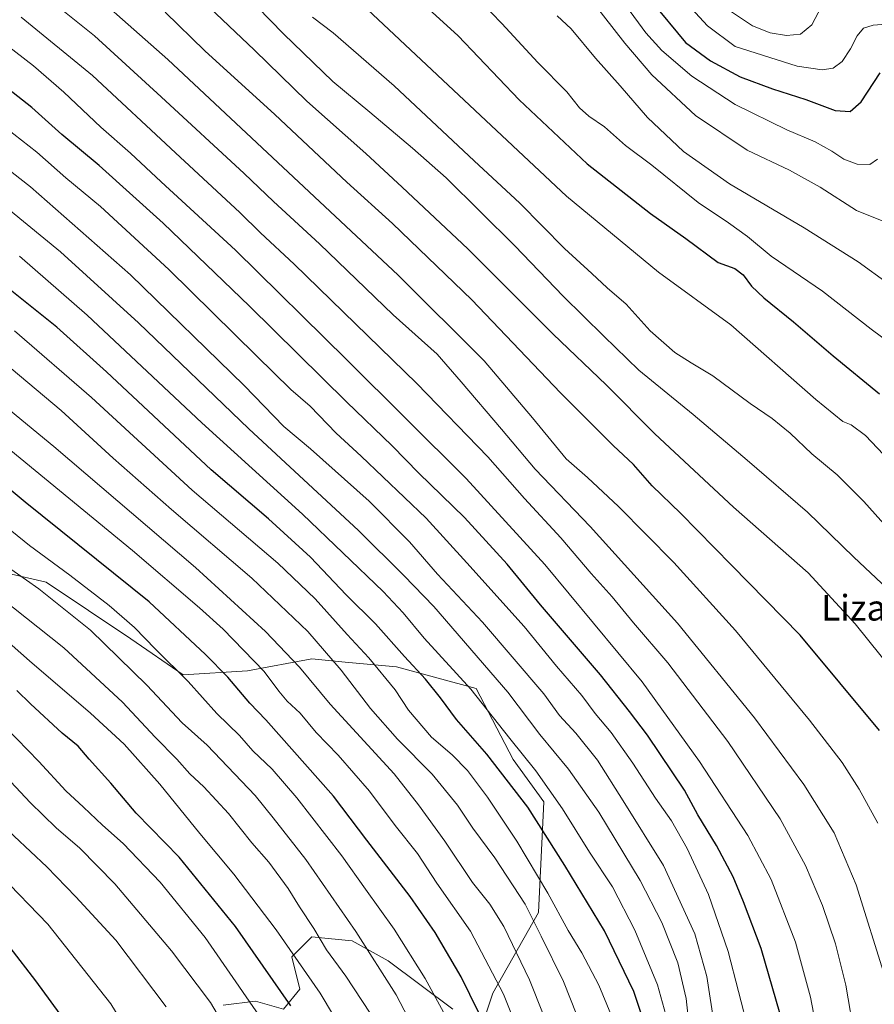
# Model space of a CAD drawing. Units: metres. Extents: x 596889 to 600322, y 4752249 to 4754612.
# Drawn here: x 597180 to 597446, y 4753495 to 4753802 of the extents above; entities that cross this region are included whole.
import ezdxf
from ezdxf.enums import TextEntityAlignment as Align

# ---------------------------------------------------------------- set-up
doc = ezdxf.new("R2010")
doc.units = ezdxf.units.M
doc.header["$MEASUREMENT"] = 0
for name, color, linetype, lineweight in [('Arbolado forestal CxS', 92, 'Continuous', 0), ('Curva de nivel maestra', 36, 'Continuous', 30), ('Curva de nivel normal', 36, 'Continuous', 0), ('Pastizal CxS', 92, 'Continuous', 0), ('Texto cartográfico', 19, 'Continuous', 0)]:
    doc.layers.add(name, color=color, linetype=linetype, lineweight=lineweight)
doc.styles.add('Arial', font='txt', dxfattribs={"height": 0.2})

# ---------------------------------------------------------------- blocks, each defined once
blk = doc.blocks.new('*U151')
at = {"layer": 'Arbolado forestal CxS', "color": 92, "linetype": 'Continuous', "lineweight": 0}
for points in [[(597243.1835, 4753494.8333, 1033.6134), (597253.2185, 4753496.0871, 1029.312), (597261.9993, 4753493.5783, 1026.4671), (597267.0175, 4753499.8501, 1022.363), (597264.5085, 4753509.8851, 1020.4646), (597270.7807, 4753516.1567, 1015.7826), (597275.9003, 4753515.6445, 1013.8194), (597283.3247, 4753514.9019, 1011.1623), (597294.6147, 4753508.6307, 1008.2969), (597314.6843, 4753493.5781, 1003.2603)], [(597324.7203, 4753491.0697, 999.1225), (597327.2297, 4753498.5957, 996.313), (597341.3857, 4753523.7043, 983.1469), (597343.0681, 4753558.1797, 972.125), (597333.5029, 4753571.3471, 972.0952), (597322.0471, 4753593.4957, 969.5947), (597297.1253, 4753600.1981, 977.6598), (597281.1609, 4753601.7179, 983.8683), (597270.7825, 4753602.7061, 987.9515), (597250.7113, 4753598.9431, 997.2703), (597230.6413, 4753597.6897, 1005.2145), (597214.3333, 4753608.9785, 1007.0978), (597187.9915, 4753626.5395, 1009.1869), (597171.6837, 4753630.3025, 1012.6816)]]:
    blk.add_polyline3d(points, dxfattribs=at)
blk = doc.blocks.new('*U162')
at = {"layer": 'Curva de nivel normal', "color": 36, "linetype": 'Continuous', "lineweight": 0}
blk.add_polyline3d([(597429.61, 4753805.94, 865), (597426.56, 4753800.19, 865), (597423.1, 4753797.33, 865), (597418.67, 4753796.82, 865), (597413.66, 4753797.72, 865), (597408.12, 4753799.88, 865), (597401.55, 4753804.23, 865)], dxfattribs=at)
blk = doc.blocks.new('*U186')
at = {"layer": 'Curva de nivel normal', "color": 36, "linetype": 'Continuous', "lineweight": 0}
blk.add_polyline3d([(597368.9, 4753805.93, 880), (597374.84, 4753797.65, 880), (597379.82, 4753792.24, 880), (597389.24, 4753784.2, 880), (597402.73, 4753775.38, 880), (597418.79, 4753767.46, 880), (597427.7, 4753763.72, 880), (597432.86, 4753760.89, 880), (597436.62, 4753758.32, 880), (597440.79, 4753756.8, 880), (597444.66, 4753756.71, 880), (597447.1, 4753758.33, 880)], dxfattribs=at)
blk = doc.blocks.new('*U197')
at = {"layer": 'Curva de nivel normal', "color": 36, "linetype": 'Continuous', "lineweight": 0}
blk.add_polyline3d([(597452.41, 4753800.6, 870), (597445.74, 4753800.08, 870), (597442.74, 4753799.11, 870), (597440.74, 4753796.77, 870), (597438.62, 4753792.67, 870), (597436.03, 4753788.8, 870), (597433.23, 4753786.7, 870), (597429.86, 4753786.14, 870), (597422.08, 4753787.28, 870), (597402.74, 4753793.43, 870), (597394.05, 4753799.87, 870), (597384.05, 4753810.91, 870)], dxfattribs=at)
blk = doc.blocks.new('*U206')
at = {"layer": 'Curva de nivel normal', "color": 36, "linetype": 'Continuous', "lineweight": 0}
blk.add_polyline3d([(597448.57, 4753739.12, 885), (597440.56, 4753742.34, 885), (597429.23, 4753749.61, 885), (597419.66, 4753754.89, 885), (597406.49, 4753761.12, 885), (597390.36, 4753771.94, 885), (597376.73, 4753784.64, 885), (597368.34, 4753794.44, 885), (597358.35, 4753807.22, 885)], dxfattribs=at)
blk = doc.blocks.new('*U219')
at = {"layer": 'Curva de nivel maestra', "color": 36, "linetype": 'Continuous', "lineweight": 30}
blk.add_polyline3d([(597376.74, 4753807.31, 875), (597387.26, 4753794.68, 875), (597395.01, 4753788.93, 875), (597404.29, 4753784.04, 875), (597414.4, 4753780.23, 875), (597424.71, 4753776.91, 875), (597433.87, 4753773.46, 875), (597438.51, 4753773.17, 875), (597441.98, 4753776.2, 875), (597447.94, 4753785.21, 875)], dxfattribs=at)
blk = doc.blocks.new('*U227')
at = {"layer": 'Curva de nivel maestra', "color": 36, "linetype": 'Continuous', "lineweight": 30}
blk.add_polyline3d([(597325.45, 4753487.15, 1000), (597317.28, 4753503.65, 1000), (597309.22, 4753517.49, 1000), (597301.41, 4753528.71, 1000), (597287.97, 4753546.24, 1000), (597277.58, 4753559.97, 1000), (597256.42, 4753583.66, 1000), (597251.42, 4753588.91, 1000), (597244.61, 4753596.98, 1000), (597237.66, 4753604.03, 1000), (597220.07, 4753620.44, 1000), (597181.48, 4753651.51, 1000), (597158.65, 4753670.38, 1000)], dxfattribs=at)
blk = doc.blocks.new('*U234')
at = {"layer": 'Curva de nivel maestra', "color": 36, "linetype": 'Continuous', "lineweight": 30}
blk.add_polyline3d([(597264.25, 4753494.62, 1025), (597246.96, 4753519.33, 1025), (597229.39, 4753540.91, 1025), (597216.02, 4753554.65, 1025), (597208.16, 4753564.01, 1025), (597201.41, 4753571.44, 1025), (597197.92, 4753575.51, 1025), (597193, 4753579.56, 1025), (597183.14, 4753588.72, 1025), (597178.82, 4753592.85, 1025)], dxfattribs=at)
blk = doc.blocks.new('*U237')
at = {"layer": 'Curva de nivel maestra', "color": 36, "linetype": 'Continuous', "lineweight": 30}
blk.add_polyline3d([(597416.72, 4753492.07, 950), (597410.87, 4753512.52, 950), (597405.28, 4753527.01, 950), (597402.09, 4753534.76, 950), (597396.95, 4753544.55, 950), (597391.13, 4753554.16, 950), (597386.89, 4753561.79, 950), (597375.35, 4753578.91, 950), (597369.78, 4753586.27, 950), (597360.8, 4753597.74, 950), (597342.01, 4753619.5, 950), (597331.64, 4753632.15, 950), (597318.4, 4753646.68, 950), (597304.16, 4753660.59, 950), (597295.85, 4753669.06, 950), (597281.59, 4753682.78, 950), (597251.36, 4753712.6, 950), (597224.49, 4753738.37, 950), (597204.46, 4753756.4, 950), (597192.88, 4753766.08, 950), (597183.48, 4753774.42, 950), (597173.28, 4753782.48, 950)], dxfattribs=at)

msp = doc.modelspace()

# ---------------------------------------------------------------- linework, layer by layer
at = {"layer": 'Arbolado forestal CxS', "color": 92, "linetype": 'Continuous', "lineweight": 0}
for points in [[(597171.68, 4753630.3, 1012.68), (597187.99, 4753626.54, 1009.19), (597214.33, 4753608.98, 1007.1), (597230.64, 4753597.69, 1005.21), (597250.71, 4753598.94, 997.27), (597270.78, 4753602.71, 987.95), (597281.16, 4753601.72, 983.87), (597297.13, 4753600.2, 977.66), (597322.05, 4753593.5, 969.59), (597333.5, 4753571.35, 972.1), (597343.07, 4753558.18, 972.13), (597341.39, 4753523.7, 983.15), (597327.23, 4753498.6, 996.31), (597324.72, 4753491.07, 999.12)], [(597314.68, 4753493.58, 1003.26), (597294.61, 4753508.63, 1008.3), (597283.32, 4753514.9, 1011.16), (597275.9, 4753515.64, 1013.82), (597270.78, 4753516.16, 1015.78), (597264.51, 4753509.89, 1020.46), (597267.02, 4753499.85, 1022.36), (597262, 4753493.58, 1026.47), (597253.22, 4753496.09, 1029.31), (597243.18, 4753494.83, 1033.61)]]:
    msp.add_polyline3d(points, dxfattribs=at)
at = {"layer": 'Curva de nivel maestra', "color": 36, "linetype": 'Continuous', "lineweight": 30}
for points in [[(597296.71, 4753814.74, 900), (597316.35, 4753796.8, 900), (597335.44, 4753776.81, 900), (597356.57, 4753756.87, 900), (597376.36, 4753741.43, 900), (597387.38, 4753733.59, 900), (597397.43, 4753726.13, 900), (597402.57, 4753724.27, 900), (597405.17, 4753722.35, 900), (597407.83, 4753718.76, 900), (597411.64, 4753715.14, 900), (597420.89, 4753707.7, 900), (597433.28, 4753697.1, 900), (597447.68, 4753685.26, 900)], [(597374.33, 4753489.44, 975), (597371.17, 4753499.07, 975), (597361.96, 4753518.02, 975), (597349.6, 4753538.3, 975), (597338.08, 4753556.48, 975), (597325.33, 4753573.01, 975), (597315.86, 4753583.8, 975), (597310.93, 4753590.6, 975), (597306.25, 4753596.38, 975), (597299.63, 4753603.41, 975), (597290.61, 4753613.65, 975), (597281.52, 4753622.63, 975), (597270.34, 4753634.42, 975), (597257.29, 4753646.29, 975), (597239.46, 4753661.56, 975), (597206.8, 4753692.11, 975), (597191.29, 4753706, 975), (597176.8, 4753717.62, 975), (597163.8, 4753728.34, 975), (597135.76, 4753748.56, 975), (597114.23, 4753762.95, 975), (597098.67, 4753773.94, 975), (597080.04, 4753784.83, 975), (597049.23, 4753802.63, 975)], [(597447.7, 4753580.4, 925), (597423, 4753610.03, 925), (597401.54, 4753631.9, 925), (597385.69, 4753648.08, 925), (597376.89, 4753656.61, 925), (597371.05, 4753663.24, 925), (597364.74, 4753669.19, 925), (597348.3, 4753685.58, 925), (597320.67, 4753714.56, 925), (597295.94, 4753738.28, 925), (597281.67, 4753751.2, 925), (597259.26, 4753772.3, 925), (597237.41, 4753792.11, 925), (597225.06, 4753804.1, 925)], [(597194.3, 4753489.34, 1050), (597184.75, 4753502.36, 1050), (597176.74, 4753512.74, 1050), (597165.81, 4753525.08, 1050), (597151.51, 4753540.21, 1050), (597140.37, 4753553.74, 1050), (597132.05, 4753562.18, 1050), (597114.2, 4753578.28, 1050), (597076.5, 4753606.62, 1050), (597053.98, 4753620.35, 1050), (597040.65, 4753626.69, 1050), (597032.08, 4753631.11, 1050), (597017.21, 4753638.71, 1050), (596992.8, 4753654.25, 1050), (596981.11, 4753661.24, 1050), (596971.67, 4753668.28, 1050), (596961.33, 4753674.84, 1050), (596952.3, 4753678.7, 1050), (596941.08, 4753682.25, 1050), (596930.46, 4753687.7, 1050), (596920.95, 4753691.98, 1050), (596913.45, 4753695.91, 1050), (596901.52, 4753703.2, 1050), (596901.06, 4753703.53, 1050)]]:
    msp.add_polyline3d(points, dxfattribs=at)
at = {"layer": 'Curva de nivel normal', "color": 36, "linetype": 'Continuous', "lineweight": 0}
for points in [[(597222.87, 4753820.9, 920), (597252.9, 4753792.27, 920), (597269.22, 4753776.46, 920), (597287.65, 4753760.16, 920), (597298.94, 4753749.65, 920), (597319.44, 4753730.37, 920), (597345.99, 4753703.8, 920), (597362.48, 4753688.09, 920), (597377.64, 4753672.76, 920), (597402.24, 4753649.93, 920), (597425.42, 4753629.46, 920), (597440.07, 4753613.66, 920), (597452.03, 4753598.73, 920)], [(597310.64, 4753820.68, 895), (597330.02, 4753800.64, 895), (597341.2, 4753788.42, 895), (597350.27, 4753779.36, 895), (597354.23, 4753774.33, 895), (597357.12, 4753771.72, 895), (597361.95, 4753768.46, 895), (597368.55, 4753762.61, 895), (597376.79, 4753756.5, 895), (597391.14, 4753744.81, 895), (597400.64, 4753738.53, 895), (597406.61, 4753734.25, 895), (597413.97, 4753728.15, 895), (597429.98, 4753717.27, 895), (597445.15, 4753705.42, 895), (597457.18, 4753696.44, 895)], [(597447.18, 4753551.54, 930), (597441.4, 4753562.1, 930), (597436.1, 4753570.46, 930), (597425.9, 4753583.58, 930), (597402.8, 4753611.57, 930), (597383.56, 4753632.72, 930), (597366.34, 4753650.15, 930), (597356.65, 4753659.19, 930), (597350, 4753665.05, 930), (597339.58, 4753677.78, 930), (597324.5, 4753695.56, 930), (597297.72, 4753722.18, 930), (597225.93, 4753789.44, 930), (597193.16, 4753818.34, 930)], [(597449.5, 4753503.47, 935), (597440.41, 4753532.34, 935), (597433.52, 4753548.55, 935), (597424.11, 4753563.53, 935), (597408.71, 4753584.32, 935), (597384.75, 4753613.84, 935), (597357.55, 4753643.92, 935), (597340.42, 4753661.79, 935), (597329.9, 4753674.26, 935), (597317.29, 4753688.99, 935), (597309.8, 4753697.58, 935), (597296.16, 4753709.82, 935), (597273.13, 4753731.96, 935), (597258.84, 4753745.12, 935), (597249.74, 4753753.84, 935), (597223.81, 4753777.76, 935), (597203.08, 4753796.73, 935), (597180.73, 4753814.72, 935)], [(597430.89, 4753472.89, 945), (597426.22, 4753497.3, 945), (597421.51, 4753514.49, 945), (597413.92, 4753533.98, 945), (597406.63, 4753547.66, 945), (597391.61, 4753570.76, 945), (597373.72, 4753595.58, 945), (597343.39, 4753632.09, 945), (597318.86, 4753658.89, 945), (597281.62, 4753695.92, 945), (597247, 4753730.01, 945), (597223.8, 4753751.28, 945), (597214.23, 4753760.24, 945), (597205.01, 4753768.32, 945), (597193.52, 4753779.22, 945), (597184.03, 4753787.4, 945), (597170.66, 4753797.69, 945), (597152.12, 4753810.48, 945)], [(597281.39, 4753811.43, 905), (597350.13, 4753746.83, 905), (597378.86, 4753723.16, 905), (597401.33, 4753706.72, 905), (597427.87, 4753683.5, 905), (597436.29, 4753676.65, 905), (597438.89, 4753675.59, 905), (597443.29, 4753672.32, 905), (597448.95, 4753666.36, 905)], [(597357.29, 4753481.77, 985), (597349.2, 4753502.24, 985), (597342.29, 4753516.32, 985), (597337.26, 4753526.25, 985), (597327.86, 4753540.73, 985), (597320.95, 4753549.94, 985), (597316.14, 4753557.12, 985), (597308.28, 4753566.76, 985), (597297.48, 4753577.67, 985), (597289.04, 4753587.26, 985), (597279.91, 4753599.13, 985), (597269.49, 4753611.2, 985), (597252.09, 4753627.8, 985), (597227.06, 4753649.19, 985), (597208.86, 4753665.22, 985), (597192.63, 4753680.07, 985), (597164.02, 4753704.01, 985), (597132.23, 4753727.67, 985), (597108.52, 4753743.89, 985), (597074.01, 4753764.89, 985), (597055.04, 4753775.3, 985), (597039.31, 4753784.46, 985), (597022.35, 4753793.72, 985), (596999.04, 4753807.52, 985)], [(597450.13, 4753624.58, 915), (597439.7, 4753634.39, 915), (597425.3, 4753648.41, 915), (597406.45, 4753664.54, 915), (597389.65, 4753678.78, 915), (597372.69, 4753692.65, 915), (597361.74, 4753703.23, 915), (597349.07, 4753715.67, 915), (597334.09, 4753731.33, 915), (597312.7, 4753752.49, 915), (597302.16, 4753761.73, 915), (597288.88, 4753773.04, 915), (597277.34, 4753782.56, 915), (597261.94, 4753797.43, 915), (597249.73, 4753810.1, 915)], [(597396.27, 4753488.3, 960), (597393.86, 4753503.77, 960), (597390.17, 4753517.01, 960), (597380.39, 4753538.29, 960), (597367.82, 4753558.52, 960), (597359.82, 4753571.19, 960), (597353.1, 4753579.57, 960), (597348.01, 4753585.09, 960), (597343.13, 4753591.8, 960), (597323.99, 4753614.14, 960), (597309.99, 4753629.11, 960), (597301.18, 4753639.11, 960), (597288.7, 4753651.86, 960), (597270.34, 4753668.13, 960), (597262.02, 4753675.09, 960), (597249.71, 4753687.84, 960), (597214.27, 4753722.3, 960), (597183.08, 4753749.78, 960), (597157.77, 4753769.47, 960), (597139.28, 4753782.32, 960), (597117.36, 4753796.63, 960), (597104.48, 4753805.79, 960)], [(597347.12, 4753481.29, 990), (597338.59, 4753502.74, 990), (597330.65, 4753519.35, 990), (597326.26, 4753526.29, 990), (597320.9, 4753533.01, 990), (597312.26, 4753545.94, 990), (597304.07, 4753557.2, 990), (597296.42, 4753566.87, 990), (597276.55, 4753588.61, 990), (597266.9, 4753600.15, 990), (597256.34, 4753611.24, 990), (597234.52, 4753631.11, 990), (597190.4, 4753668.88, 990), (597156.25, 4753696.86, 990), (597146.06, 4753705.35, 990), (597138.44, 4753710.82, 990), (597127.96, 4753719.09, 990), (597113.68, 4753729.09, 990), (597097.62, 4753739.52, 990), (597053.26, 4753765.72, 990), (597023.87, 4753782.1, 990), (597006.09, 4753790.43, 990), (596994.47, 4753795.23, 990), (596982.03, 4753802.29, 990)], [(597389.18, 4753480.41, 965), (597387.4, 4753496.87, 965), (597384.83, 4753508.05, 965), (597379.89, 4753520.59, 965), (597373.15, 4753533.71, 965), (597360.18, 4753554.94, 965), (597350.77, 4753568.3, 965), (597341.83, 4753579.11, 965), (597331.82, 4753592.33, 965), (597308.76, 4753619.01, 965), (597299.43, 4753628.66, 965), (597285.38, 4753642.63, 965), (597251.19, 4753674.36, 965), (597216.8, 4753707.38, 965), (597192.41, 4753729.51, 965), (597166.34, 4753750.77, 965), (597153.54, 4753759.98, 965), (597148.17, 4753764.44, 965), (597144.3, 4753768.18, 965), (597137.4, 4753771.91, 965), (597124.3, 4753780.36, 965), (597108.95, 4753789.99, 965), (597096.58, 4753798.28, 965), (597088.75, 4753803.12, 965)], [(597439.99, 4753484.62, 940), (597437.18, 4753501.01, 940), (597433.97, 4753513.93, 940), (597429.89, 4753525.92, 940), (597424.67, 4753538.37, 940), (597416.79, 4753552.82, 940), (597400.4, 4753576.95, 940), (597381.69, 4753601.45, 940), (597371, 4753613.97, 940), (597364.35, 4753622.04, 940), (597357.84, 4753629.29, 940), (597348.35, 4753640.43, 940), (597337.1, 4753652.64, 940), (597325.61, 4753665.68, 940), (597303.47, 4753688.44, 940), (597265.23, 4753725.68, 940), (597254.78, 4753735.42, 940), (597248.35, 4753741.72, 940), (597228.25, 4753760.29, 940), (597202.4, 4753784.44, 940), (597180.18, 4753802.58, 940)], [(597454.36, 4753638.82, 910), (597442.85, 4753651.7, 910), (597434.54, 4753660, 910), (597426.66, 4753666.56, 910), (597419.87, 4753672.95, 910), (597414.24, 4753677.6, 910), (597407.42, 4753682.22, 910), (597395.74, 4753690.89, 910), (597388.98, 4753694.86, 910), (597383.95, 4753698.13, 910), (597376.19, 4753704.88, 910), (597368.71, 4753713.2, 910), (597362.86, 4753718.23, 910), (597358.06, 4753722.76, 910), (597349.52, 4753730.56, 910), (597335.63, 4753744.66, 910), (597321.34, 4753757.82, 910), (597296.4, 4753781.17, 910), (597277.39, 4753797.69, 910), (597270.96, 4753802.61, 910)], [(597347.26, 4753802.96, 890), (597351.57, 4753798.94, 890), (597359.19, 4753789.76, 890), (597366.85, 4753781.21, 890), (597375.41, 4753771.33, 890), (597386.65, 4753760.76, 890), (597400.96, 4753750.64, 890), (597424.27, 4753736.97, 890), (597441, 4753726.36, 890), (597450.54, 4753719.55, 890)], [(597406.96, 4753486.62, 955), (597400.53, 4753511.54, 955), (597394.41, 4753529.28, 955), (597387.81, 4753543.61, 955), (597382.86, 4753552.22, 955), (597377.93, 4753559.34, 955), (597370.86, 4753570.23, 955), (597364.04, 4753579.71, 955), (597359.1, 4753585.7, 955), (597354.89, 4753591.32, 955), (597347.08, 4753600.38, 955), (597337, 4753612.81, 955), (597319.12, 4753632.63, 955), (597306.42, 4753646.56, 955), (597286.15, 4753665.85, 955), (597278.39, 4753672.96, 955), (597270.22, 4753681.39, 955), (597264.29, 4753686.64, 955), (597253.49, 4753697.07, 955), (597226.27, 4753723.99, 955), (597204.92, 4753743.58, 955), (597194.15, 4753752.54, 955), (597185.09, 4753760.57, 955), (597163.46, 4753777.32, 955)], [(597382.12, 4753488.11, 970), (597378.56, 4753501.2, 970), (597371.49, 4753518.15, 970), (597364.44, 4753531.7, 970), (597357.37, 4753542.45, 970), (597348.89, 4753555.94, 970), (597340.56, 4753567.77, 970), (597332.47, 4753577.88, 970), (597320.36, 4753593.3, 970), (597305.76, 4753609.13, 970), (597299.28, 4753617.02, 970), (597293.04, 4753623.69, 970), (597267.92, 4753647.76, 970), (597236.53, 4753676.23, 970), (597200.74, 4753709.77, 970), (597179.67, 4753728.18, 970)], [(597364.01, 4753492.04, 980), (597360.27, 4753501.02, 980), (597354.94, 4753511.17, 980), (597350.68, 4753518.1, 980), (597344.34, 4753529.75, 980), (597334.65, 4753545.87, 980), (597325.51, 4753559.59, 980), (597319.28, 4753567.88, 980), (597314.57, 4753572.85, 980), (597308.06, 4753578.33, 980), (597300.95, 4753586.67, 980), (597296.78, 4753593.01, 980), (597288.6, 4753603.04, 980), (597281.78, 4753610.29, 980), (597271.85, 4753621.35, 980), (597260.14, 4753632.46, 980), (597233.51, 4753655.21, 980), (597202.09, 4753684.08, 980), (597178.13, 4753704.85, 980)], [(597340.82, 4753472.52, 995), (597330.54, 4753498.24, 995), (597320.2, 4753517.9, 995), (597309.76, 4753532.79, 995), (597303.71, 4753542.09, 995), (597296.72, 4753550.82, 995), (597288.76, 4753561.47, 995), (597278.98, 4753572.68, 995), (597272.1, 4753579.75, 995), (597267.11, 4753585.81, 995), (597263.06, 4753589.51, 995), (597260.49, 4753592.62, 995), (597255.98, 4753598.77, 995), (597243.2, 4753611.97, 995), (597235.82, 4753618.59, 995), (597214.91, 4753636.44, 995), (597157.04, 4753683.95, 995)], [(597316.94, 4753483.32, 1005), (597306.06, 4753503.1, 1005), (597296.43, 4753518.48, 1005), (597287.56, 4753530.93, 1005), (597280.18, 4753541.36, 1005), (597266.13, 4753559.41, 1005), (597258.4, 4753568.37, 1005), (597252.4, 4753574.09, 1005), (597248.24, 4753578.87, 1005), (597241.19, 4753585.68, 1005), (597232.2, 4753595.66, 1005), (597222.06, 4753605.76, 1005), (597215.52, 4753612.49, 1005), (597207.59, 4753619.35, 1005), (597195.38, 4753628.74, 1005), (597182.83, 4753638.02, 1005), (597165.64, 4753651.84, 1005)], [(597309.76, 4753473.76, 1010), (597297.02, 4753498.08, 1010), (597284.52, 4753517.73, 1010), (597268.93, 4753540.2, 1010), (597258.76, 4753553.2, 1010), (597253.1, 4753560.11, 1010), (597238.21, 4753575.82, 1010), (597230.4, 4753582.76, 1010), (597219.39, 4753594.54, 1010), (597201.76, 4753611.63, 1010), (597185.75, 4753624.52, 1010), (597170.21, 4753635.32, 1010)], [(597288.98, 4753492.29, 1015), (597281.34, 4753503.81, 1015), (597275.35, 4753512.11, 1015), (597271.36, 4753518.71, 1015), (597266.93, 4753525.46, 1015), (597263.45, 4753531.15, 1015), (597257.38, 4753539.41, 1015), (597252.04, 4753545.41, 1015), (597244.86, 4753554.56, 1015), (597237.11, 4753562.83, 1015), (597232.76, 4753566.88, 1015), (597228.76, 4753571.48, 1015), (597221.99, 4753578.35, 1015), (597211.8, 4753589.17, 1015), (597193.48, 4753606.18, 1015), (597173.72, 4753621.76, 1015)], [(597286.19, 4753477.22, 1020), (597273.35, 4753498.55, 1020), (597259.62, 4753518.34, 1020), (597246.49, 4753535.61, 1020), (597235.9, 4753548.29, 1020), (597223.38, 4753563.7, 1020), (597212.25, 4753576.09, 1020), (597201.81, 4753585.83, 1020), (597182.84, 4753602.11, 1020), (597170.1, 4753613.24, 1020)], [(597255.6, 4753489.75, 1030), (597247.06, 4753502.1, 1030), (597237.58, 4753515.95, 1030), (597223.48, 4753533.18, 1030), (597212.01, 4753545.21, 1030), (597205.54, 4753550.9, 1030), (597199.65, 4753556.51, 1030), (597194.11, 4753561.54, 1030), (597185.72, 4753570.77, 1030), (597175.44, 4753581.28, 1030)], [(597244.44, 4753486.8, 1035), (597239.24, 4753495.61, 1035), (597227.03, 4753511.73, 1035), (597209.44, 4753532.62, 1035), (597198.47, 4753543.73, 1035), (597191.14, 4753550.05, 1035), (597182.98, 4753557.96, 1035), (597176.93, 4753564.37, 1035)], [(597225.4, 4753494.3, 1040), (597209.66, 4753515.03, 1040), (597197.25, 4753528.53, 1040), (597188.22, 4753537.9, 1040), (597172.85, 4753552.2, 1040)], [(597219.84, 4753475.98, 1045), (597208.17, 4753495.24, 1045), (597188.46, 4753520.02, 1045), (597173.7, 4753535.44, 1045)]]:
    msp.add_polyline3d(points, dxfattribs=at)
at = {"layer": 'Pastizal CxS', "color": 92, "linetype": 'Continuous', "lineweight": 0}
for points in [[(597171.68, 4753630.3, 1012.68), (597187.99, 4753626.54, 1009.19), (597214.33, 4753608.98, 1007.1), (597230.64, 4753597.69, 1005.21), (597250.71, 4753598.94, 997.27), (597270.78, 4753602.71, 987.95), (597281.16, 4753601.72, 983.87), (597297.13, 4753600.2, 977.66), (597322.05, 4753593.5, 969.59), (597333.5, 4753571.35, 972.1), (597343.07, 4753558.18, 972.13), (597341.39, 4753523.7, 983.15), (597327.23, 4753498.6, 996.31), (597324.72, 4753491.07, 999.12)], [(597171.68, 4753630.3, 1012.68), (597187.99, 4753626.54, 1009.19), (597214.33, 4753608.98, 1007.1), (597230.64, 4753597.69, 1005.21), (597250.71, 4753598.94, 997.27), (597270.78, 4753602.71, 987.95), (597281.16, 4753601.72, 983.87), (597297.13, 4753600.2, 977.66), (597322.05, 4753593.5, 969.59), (597333.5, 4753571.35, 972.1), (597343.07, 4753558.18, 972.13), (597341.39, 4753523.7, 983.15), (597327.23, 4753498.6, 996.31), (597324.72, 4753491.07, 999.12)], [(597314.68, 4753493.58, 1003.26), (597294.61, 4753508.63, 1008.3), (597283.32, 4753514.9, 1011.16), (597275.9, 4753515.64, 1013.82), (597270.78, 4753516.16, 1015.78), (597264.51, 4753509.89, 1020.46), (597267.02, 4753499.85, 1022.36), (597262, 4753493.58, 1026.47), (597253.22, 4753496.09, 1029.31), (597243.18, 4753494.83, 1033.61)], [(597314.68, 4753493.58, 1003.26), (597294.61, 4753508.63, 1008.3), (597283.32, 4753514.9, 1011.16), (597275.9, 4753515.64, 1013.82), (597270.78, 4753516.16, 1015.78), (597264.51, 4753509.89, 1020.46), (597267.02, 4753499.85, 1022.36), (597262, 4753493.58, 1026.47), (597253.22, 4753496.09, 1029.31), (597243.18, 4753494.83, 1033.61)]]:
    msp.add_polyline3d(points, dxfattribs=at)

# ---------------------------------------------------------------- block references
at = {"layer": 'Arbolado forestal CxS', "color": 92, "linetype": 'Continuous', "lineweight": 0}
msp.add_blockref('*U151', (0, 0), dxfattribs=at)
at = {"layer": 'Curva de nivel maestra', "color": 36, "linetype": 'Continuous', "lineweight": 30}
for name in ['*U219', '*U237', '*U227', '*U234']:
    msp.add_blockref(name, (0, 0), dxfattribs=at)
at = {"layer": 'Curva de nivel normal', "color": 36, "linetype": 'Continuous', "lineweight": 0}
for name in ['*U206', '*U186', '*U197', '*U162']:
    msp.add_blockref(name, (0, 0), dxfattribs=at)

# ---------------------------------------------------------------- texts
at = {"layer": 'Texto cartográfico', "color": 19, "linetype": 'Continuous', "lineweight": 0, "style": 'Arial'}
msp.add_text('Lizarretako', height=8, dxfattribs=at).set_placement((597458.37, 4753618.62), align=Align.MIDDLE_CENTER)

doc.saveas('drawing.dxf')
